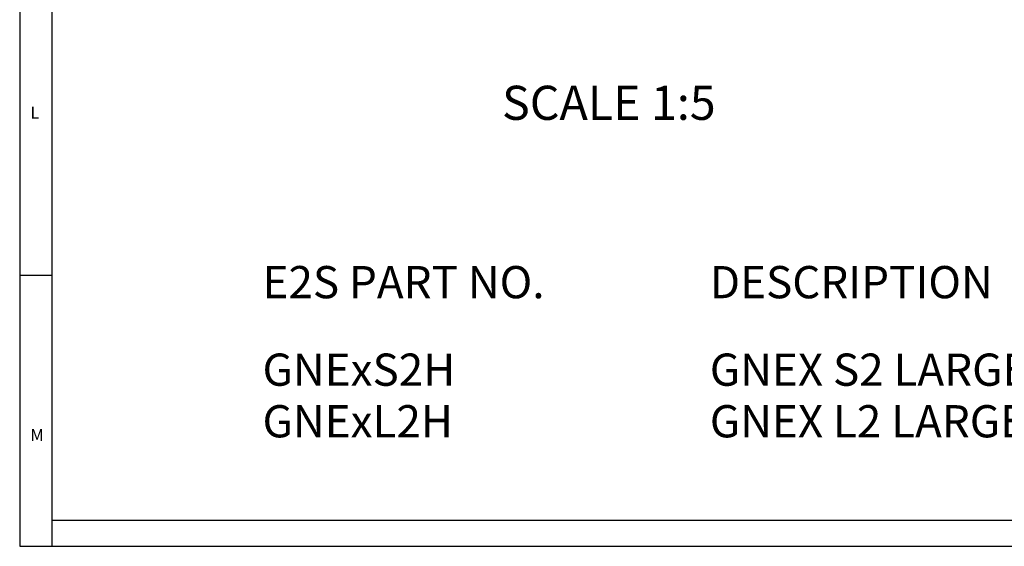
# Model space of a CAD drawing. Units: millimetres. Extents: x 5 to 836, y 5 to 589.
# Drawn here: x 5 to 158, y 5 to 87 of the extents above; entities that cross this region are included whole.
import ezdxf

# ---------------------------------------------------------------- set-up
doc = ezdxf.new("R2010")
doc.units = ezdxf.units.MM
doc.layers.add('BORDER', color=7, linetype='Continuous')
doc.layers.add('SLD-0_0', color=7, linetype='Continuous')
doc.styles.add('SLDTEXTSTYLE0', font='TXT', dxfattribs={"width": 0.75})
doc.styles.add('SLDTEXTSTYLE6', font='TXT', dxfattribs={"width": 0.605})

# ---------------------------------------------------------------- blocks, each defined once
blk = doc.blocks.new('SW_TABLEANNOTATION_0')
at = {"layer": 'SLD-0_0', "color": 0, "char_height": 5, "attachment_point": 1, "style": 'SLDTEXTSTYLE6'}
for s, insert in [('E2S PART NO.', (42.63, 48.46)), ('DESCRIPTION', (111.94, 48.46)), ('GNEX S2 LARGE FLARE ALARM SOUNDER (Ex d VERSION)', (111.94, 34.89)), ('GNExS2H', (42.63, 34.89)), ('GNEX L2 LARGE FLARE LOUDSPEAKER (Ex d VERSION)', (111.94, 26.89)), ('GNExL2H', (42.63, 26.89))]:
    blk.add_mtext(s, dxfattribs=dict(at, insert=insert))

msp = doc.modelspace()

# ---------------------------------------------------------------- linework, layer by layer
at = {"color": 7, "linetype": 'Continuous', "lineweight": 25}
for p, q in [((5, 589), (5, 5)), ((10, 584), (10, 10)), ((10, 47), (5, 47)), ((10, 10), (10, 5))]:
    msp.add_line(p, q, dxfattribs=at)
at = {"layer": 'BORDER'}
for p, q in [((10, 9.0577), (831.001594, 9.0577)), ((5, 5), (836, 5))]:
    msp.add_line(p, q, dxfattribs=at)

# ---------------------------------------------------------------- block references
at = {"layer": 'SLD-0_0'}
msp.add_blockref('SW_TABLEANNOTATION_0', (0, 0), dxfattribs=at)

# ---------------------------------------------------------------- texts
at = {"color": 7, "linetype": 'Continuous', "lineweight": 0, "char_height": 1.852083, "attachment_point": 1, "style": 'SLDTEXTSTYLE0'}
for s, insert in [('L', (6.666667, 73.168024)), ('M', (6.666667, 23.168024))]:
    msp.add_mtext(s, dxfattribs=dict(at, insert=insert))
at = {"layer": 'SLD-0_0', "insert": (96.293657, 76.415153), "char_height": 5.2916667, "attachment_point": 2, "style": 'SLDTEXTSTYLE0'}
msp.add_mtext('SCALE 1:5', dxfattribs=at)

doc.saveas('drawing.dxf')
